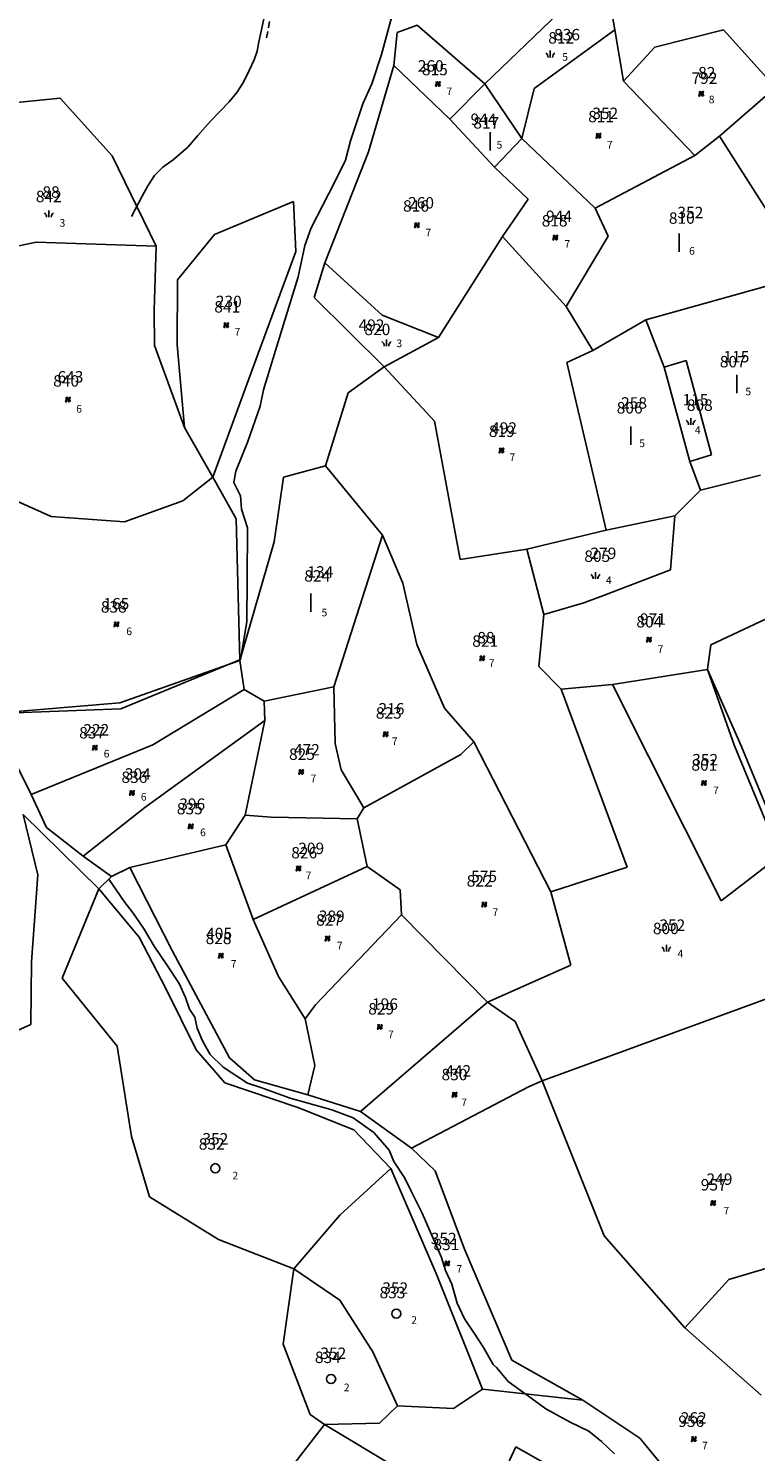
# Model space of a CAD drawing. Extents: x 616000 to 647500, y 622998 to 651250.
# Drawn here: x 624839 to 625078, y 637348 to 637816 of the extents above; entities that cross this region are included whole.
import ezdxf

# ---------------------------------------------------------------- set-up
doc = ezdxf.new("R2010")
doc.units = 0
doc.header["$MEASUREMENT"] = 0
for name, color, linetype in [('11', 7, 'CONTINUOUS'), ('15', 7, 'CONTINUOUS'), ('16', 7, 'CONTINUOUS'), ('18', 7, 'CONTINUOUS'), ('19', 7, 'CONTINUOUS'), ('26', 7, 'CONTINUOUS'), ('43', 7, 'CONTINUOUS')]:
    doc.layers.add(name, color=color, linetype=linetype)
doc.styles.add('ROMANS', font='ROMANS', dxfattribs={"height": 0.2})
doc.styles.add('txt', font='TXT', dxfattribs={"height": 0.2})

# ---------------------------------------------------------------- blocks, each defined once
blk = doc.blocks.new('VGT014')
at = {"layer": '26', "color": 5, "linetype": 'Continuous'}
for p, q in [((1.398, -0.01), (0, 0)), ((10, -0.075), (8.144, 0.665)), ((3.6, -0.027), (2.199, -0.015)), ((5.8, -0.043), (4.399, -0.032)), ((8, -0.06), (6.601, -0.05)), ((8.8, -0.065), (10, -0.075))]:
    blk.add_line(p, q, dxfattribs=at)
blk = doc.blocks.new('KU0110')
at = {"layer": '16', "color": 3, "linetype": 'Continuous'}
blk.add_lwpolyline([(-0.322, 0.254), (-0.537, -0.512), (-0.368, -0.512), (-0.239, -0.042), (0.177, -0.042), (0.11, -0.28), (0.096, -0.351), (0.09, -0.401), (0.097, -0.451), (0.121, -0.485), (0.157, -0.506), (0.209, -0.512), (0.283, -0.496), (0.361, -0.447), (0.441, -0.365), (0.519, -0.261), (0.48, -0.235), (0.411, -0.331), (0.365, -0.387), (0.334, -0.41), (0.302, -0.419), (0.275, -0.406), (0.267, -0.37), (0.273, -0.336), (0.286, -0.276), (0.487, 0.457), (0.313, 0.457), (0.196, 0.016), (-0.218, 0.016), (-0.105, 0.405), (-0.095, 0.442), (-0.101, 0.452), (-0.118, 0.457), (-0.191, 0.44), (-0.264, 0.425), (-0.343, 0.413), (-0.437, 0.404), (-0.448, 0.366), (-0.379, 0.362), (-0.339, 0.352), (-0.316, 0.336), (-0.31, 0.31), (-0.312, 0.287)], close=True, dxfattribs=at)
blk = doc.blocks.new('KU0160')
at = {"layer": '16', "color": 3, "linetype": 'Continuous'}
blk.add_line((0, -0.75), (0, 0.75), dxfattribs=at)
for centre, start, end in [((-1.75, -0.75), 0, 53.1301), ((1.75, -0.75), 126.8699, 180)]:
    blk.add_arc(centre, 1.25, start, end, dxfattribs=at)
blk = doc.blocks.new('KU0140')
at = {"layer": '43', "color": 3, "linetype": 'Continuous'}
blk.add_line((0, -2), (0, 2), dxfattribs=at)
blk = doc.blocks.new('KU0170')
at = {"layer": '16', "color": 3, "linetype": 'Continuous'}
blk.add_circle((0, 0), 1, dxfattribs=at)
blk.add_arc((0, 0), 1, 270, 90, dxfattribs=at)

msp = doc.modelspace()

# ---------------------------------------------------------------- linework, layer by layer
at = {"layer": '11', "color": 3, "linetype": 'Continuous'}
for p, q in [((625028.45, 637835.2), (624989.11, 637797.49)), ((625031.81, 637815.16), (625028.45, 637835.2)), ((624966.83, 637816.72), (624960.28, 637814.31)), ((624989.11, 637797.49), (624966.83, 637816.72)), ((624960.28, 637814.31), (624959.19, 637803.49)), ((625005.31, 637795.96), (625031.81, 637815.16)), ((625034.66, 637798.33), (625031.81, 637815.16)), ((625067.58, 637815.24), (625044.95, 637809.53)), ((625084.65, 637796.26), (625067.58, 637815.24)), ((625044.95, 637809.53), (625034.66, 637798.33)), ((624959.19, 637803.49), (624950.85, 637775.12)), ((624959.19, 637803.49), (624977.57, 637785.89)), ((624977.57, 637785.89), (624989.11, 637797.49)), ((624989.11, 637797.49), (625001.3, 637779.47)), ((625034.66, 637798.33), (625058.13, 637773.9)), ((624811.71, 637789), (624849.52, 637792.79)), ((624849.52, 637792.79), (624866.66, 637773.82)), ((625001.3, 637779.47), (625005.31, 637795.96)), ((625066.3, 637780.27), (625084.65, 637796.26)), ((624992.24, 637770.08), (624977.57, 637785.89)), ((625001.3, 637779.47), (624992.24, 637770.08)), ((625025.34, 637756.63), (625001.3, 637779.47)), ((625058.13, 637773.9), (625066.3, 637780.27)), ((625081.85, 637755.89), (625066.3, 637780.27)), ((624950.85, 637775.12), (624936.52, 637738.68)), ((624866.66, 637773.82), (624881.02, 637744.07)), ((624992.24, 637770.08), (625003.32, 637759.54)), ((625058.13, 637773.9), (625025.34, 637756.63)), ((624926.25, 637758.78), (624900.22, 637748)), ((624927, 637742.33), (624926.25, 637758.78)), ((625003.32, 637759.54), (624994.89, 637747.34)), ((625029.69, 637747.42), (625025.34, 637756.63)), ((624900.22, 637748), (624888.12, 637733.05)), ((624994.89, 637747.34), (624973.9, 637714.13)), ((624994.89, 637747.34), (625015.81, 637724.28)), ((625015.81, 637724.28), (625029.69, 637747.42)), ((624841.6, 637745.39), (624824.1, 637741.7)), ((624881.02, 637744.07), (624841.6, 637745.39)), ((624881.02, 637744.07), (624880.39, 637723.14)), ((624913.82, 637706.82), (624927, 637742.33)), ((624936.52, 637738.68), (624933.03, 637727.27)), ((624955.38, 637721.49), (624936.52, 637738.68)), ((624888.12, 637733.05), (624887.98, 637711.75)), ((625042.03, 637719.92), (625085.93, 637732.18)), ((624880.39, 637723.14), (624880.51, 637711.51)), ((624933.03, 637727.27), (624956.05, 637704.51)), ((625024.59, 637709.84), (625015.81, 637724.28)), ((624973.9, 637714.13), (624955.38, 637721.49)), ((625024.59, 637709.84), (625042.03, 637719.92)), ((625042.03, 637719.92), (625048.09, 637704.33)), ((624973.9, 637714.13), (624956.05, 637704.51)), ((624880.51, 637711.51), (624890.38, 637684.51)), ((624887.98, 637711.75), (624890.38, 637684.51)), ((625016.04, 637705.88), (625024.59, 637709.84)), ((624899.66, 637668.25), (624913.82, 637706.82)), ((624956.05, 637704.51), (624944.19, 637695.92)), ((624956.05, 637704.51), (624972.6, 637686.63)), ((625029, 637650.83), (625016.04, 637705.88)), ((625055.31, 637706.6), (625048.09, 637704.33)), ((625048.09, 637704.33), (625056.52, 637673.37)), ((625063.67, 637675.54), (625055.31, 637706.6)), ((624944.19, 637695.92), (624936.77, 637671.92)), ((624972.6, 637686.63), (624981.03, 637641.18)), ((624890.38, 637684.51), (624899.66, 637668.25)), ((624936.77, 637671.92), (624922.91, 637668.19)), ((624936.77, 637671.92), (624955.48, 637649.22)), ((625056.52, 637673.37), (625063.67, 637675.54)), ((625059.96, 637663.94), (625056.52, 637673.37)), ((624846.59, 637655.35), (624819.95, 637667.09)), ((624899.66, 637668.25), (624889.79, 637660.46)), ((624899.66, 637668.25), (624907.36, 637654.5)), ((624922.91, 637668.19), (624919.84, 637647.01)), ((625079.75, 637668.86), (625059.96, 637663.94)), ((625059.96, 637663.94), (625051.55, 637655.52)), ((624889.79, 637660.46), (624870.64, 637653.51)), ((624870.64, 637653.51), (624846.59, 637655.35)), ((624908.62, 637607.97), (624907.36, 637654.5)), ((625029, 637650.83), (625051.55, 637655.52)), ((625051.55, 637655.52), (625050.11, 637637.79)), ((624939.47, 637599.36), (624955.48, 637649.22)), ((624955.48, 637649.22), (624962.18, 637633.36)), ((625002.93, 637644.55), (625029, 637650.83)), ((624919.84, 637647.01), (624908.62, 637607.97)), ((624981.03, 637641.18), (625002.93, 637644.55)), ((625002.93, 637644.55), (625008.48, 637623.15)), ((625050.11, 637637.79), (625028.13, 637629.35)), ((624962.18, 637633.36), (624966.71, 637613.3)), ((625028.13, 637629.35), (625021.63, 637626.92)), ((625063.45, 637613.17), (625101.3, 637630.93)), ((625021.63, 637626.92), (625008.48, 637623.15)), ((625008.48, 637623.15), (625006.87, 637606.04)), ((624966.71, 637613.3), (624975.82, 637592.35)), ((625062.35, 637605.03), (625063.45, 637613.17)), ((624869.18, 637594.06), (624908.62, 637607.97)), ((624909.99, 637598.46), (624908.62, 637607.97)), ((625006.87, 637606.04), (625014.21, 637598.62)), ((625031.08, 637600.07), (625062.35, 637605.03)), ((625073.42, 637579.95), (625062.35, 637605.03)), ((624879.95, 637580.28), (624909.99, 637598.46)), ((624909.99, 637598.46), (624916.53, 637594.58)), ((624916.53, 637594.58), (624939.47, 637599.36)), ((624939.94, 637580.7), (624939.47, 637599.36)), ((625014.21, 637598.62), (625031.08, 637600.07)), ((625014.21, 637598.62), (625035.92, 637540.08)), ((625066.81, 637529.02), (625031.08, 637600.07)), ((624869.18, 637594.06), (624826.71, 637590.51)), ((624916.53, 637594.58), (624916.77, 637588.27)), ((624975.82, 637592.35), (624985.53, 637581.27)), ((624826.71, 637590.51), (624839.97, 637563.94)), ((624916.77, 637588.27), (624877.3, 637559.68)), ((624916.77, 637588.27), (624910.31, 637557.19)), ((624839.97, 637563.94), (624879.95, 637580.28)), ((624941.91, 637572.02), (624939.94, 637580.7)), ((624985.53, 637581.27), (624981.18, 637577.1)), ((625010.81, 637531.98), (624985.53, 637581.27)), ((625083.83, 637554.77), (625073.42, 637579.95)), ((624981.18, 637577.1), (624949.37, 637559.55)), ((624949.37, 637559.55), (624941.91, 637572.02)), ((624839.97, 637563.94), (624845.03, 637553.17)), ((624877.3, 637559.68), (624857.03, 637543.76)), ((624947.2, 637556.02), (624949.37, 637559.55)), ((624842.18, 637537.52), (624837.36, 637557.45)), ((624837.36, 637557.45), (624862.26, 637532.92)), ((624904.01, 637547.45), (624910.31, 637557.19)), ((624910.31, 637557.19), (624918.93, 637556.55)), ((624918.93, 637556.55), (624947.2, 637556.02)), ((624947.2, 637556.02), (624950.45, 637540.36)), ((624845.03, 637553.17), (624857.03, 637543.76)), ((624872.41, 637540.03), (624904.01, 637547.45)), ((624904.01, 637547.45), (624912.93, 637522.92)), ((624857.03, 637543.76), (624866.4, 637536.98)), ((624950.45, 637540.36), (624912.93, 637522.92)), ((624950.45, 637540.36), (624961.24, 637532.67)), ((625087.33, 637544.79), (625066.81, 637529.02)), ((624840.09, 637509.04), (624842.18, 637537.52)), ((624866.4, 637536.98), (624862.26, 637532.92)), ((624866.4, 637536.98), (624872.41, 637540.03)), ((624886.49, 637512.46), (624872.41, 637540.03)), ((625035.92, 637540.08), (625010.81, 637531.98)), ((624862.26, 637532.92), (624850.21, 637503.57)), ((624862.26, 637532.92), (624875.47, 637517.06)), ((624961.24, 637532.67), (624961.7, 637524.42)), ((625010.81, 637531.98), (625017.34, 637507.93)), ((624912.93, 637522.92), (624921.33, 637504.17)), ((624933.45, 637494.9), (624961.7, 637524.42)), ((624961.7, 637524.42), (624989.97, 637495.76)), ((624875.47, 637517.06), (624884.3, 637500.26)), ((624905.13, 637477.46), (624886.49, 637512.46)), ((624839.9, 637488.38), (624840.09, 637509.04)), ((625017.34, 637507.93), (624989.97, 637495.76)), ((624850.21, 637503.57), (624868.23, 637481.28)), ((624921.33, 637504.17), (624930.04, 637490.3)), ((624884.3, 637500.26), (624894.19, 637480.07)), ((625007.98, 637469.84), (625088.99, 637499.49)), ((624930.04, 637490.3), (624933.45, 637494.9)), ((624948.22, 637459.87), (624989.97, 637495.76)), ((624989.97, 637495.76), (624999.05, 637489.4)), ((624930.04, 637490.3), (624933.2, 637474.89)), ((624999.05, 637489.4), (625007.98, 637469.84)), ((624830.14, 637484.01), (624839.9, 637488.38)), ((624868.23, 637481.28), (624872.99, 637451.59)), ((624894.19, 637480.07), (624903.62, 637469.23)), ((624913.39, 637470.2), (624905.13, 637477.46)), ((624933.2, 637474.89), (624930.9, 637465.31)), ((624930.9, 637465.31), (624913.39, 637470.2)), ((624903.62, 637469.23), (624927.68, 637461.08)), ((624965.04, 637447.82), (625003.48, 637467.88)), ((625003.48, 637467.88), (625007.98, 637469.84)), ((625007.98, 637469.84), (625028.34, 637418.99)), ((624927.68, 637461.08), (624946, 637453.83)), ((624930.9, 637465.31), (624948.22, 637459.87)), ((624948.22, 637459.87), (624965.04, 637447.82)), ((624872.99, 637451.59), (624878.83, 637431.82)), ((624946, 637453.83), (624958.2, 637441.14)), ((624965.04, 637447.82), (624972.79, 637440.32)), ((624941.5, 637425.74), (624958.2, 637441.14)), ((624958.2, 637441.14), (624973.1, 637406.58)), ((624972.79, 637440.32), (624982.39, 637414.58)), ((624878.83, 637431.82), (624901.54, 637417.77)), ((624926.36, 637408.15), (624941.5, 637425.74)), ((625028.34, 637418.99), (625054.86, 637388.73)), ((624901.54, 637417.77), (624926.36, 637408.15)), ((624982.39, 637414.58), (624997.95, 637378.1)), ((624926.36, 637408.15), (624922.85, 637383.42)), ((624941.43, 637397.82), (624926.36, 637408.15)), ((624973.1, 637406.58), (624988.35, 637368.54)), ((625069.31, 637404.66), (625083.35, 637408.79)), ((625054.86, 637388.73), (625069.31, 637404.66)), ((624952.31, 637380.9), (624941.43, 637397.82)), ((625079.92, 637366.6), (625054.86, 637388.73)), ((624922.85, 637383.42), (624931.69, 637360.32)), ((624960.44, 637363.14), (624952.31, 637380.9)), ((624997.95, 637378.1), (625021.37, 637365.03)), ((624988.35, 637368.54), (624978.83, 637362.28)), ((624988.35, 637368.54), (625021.37, 637365.03)), ((624960.44, 637363.14), (624954.46, 637357.47)), ((624978.83, 637362.28), (624960.44, 637363.14)), ((625021.37, 637365.03), (625040.12, 637352.5)), ((624931.69, 637360.32), (624936.4, 637356.93)), ((624936.4, 637356.93), (624916.43, 637331.33)), ((624954.46, 637357.47), (624936.4, 637356.93)), ((624936.4, 637356.93), (624960.32, 637342.63)), ((624985.64, 637320.26), (624999.31, 637349.66)), ((624999.31, 637349.66), (625041.35, 637325.93)), ((625040.12, 637352.5), (625056.67, 637332.39))]:
    msp.add_line(p, q, dxfattribs=at)
at = {"layer": '43', "color": 5, "linetype": 'Continuous'}
for p, q in [((624916.76, 637820.29), (624915.56, 637814.79)), ((624915.56, 637814.79), (624914.78, 637811.26)), ((624914.27, 637808.2), (624913.32, 637805.35)), ((624914.78, 637811.26), (624914.27, 637808.2)), ((624913.32, 637805.35), (624911.69, 637801.84)), ((624909.79, 637798.01), (624907.59, 637794.64)), ((624911.69, 637801.84), (624909.79, 637798.01)), ((624907.59, 637794.64), (624905.09, 637791.58)), ((624905.09, 637791.58), (624898.93, 637785.16)), ((624898.93, 637785.16), (624894.76, 637780.52)), ((624894.76, 637780.52), (624891.52, 637776.59)), ((624891.52, 637776.59), (624886.61, 637772.5)), ((624883.27, 637770.06), (624880.55, 637767.34)), ((624886.61, 637772.5), (624883.27, 637770.06)), ((624880.55, 637767.34), (624878.36, 637763.9)), ((624876.51, 637760.54), (624872.94, 637753.91)), ((624878.36, 637763.9), (624876.51, 637760.54))]:
    msp.add_line(p, q, dxfattribs=at)
at = {"layer": '43', "color": 4, "linetype": 'Continuous'}
for p, q in [((624955.12, 637807.05), (624958.5, 637819.53)), ((624952.02, 637797.43), (624955.12, 637807.05)), ((624949.02, 637790.88), (624952.02, 637797.43)), ((624945, 637778.69), (624949.02, 637790.88)), ((624943.34, 637772.42), (624945, 637778.69)), ((624939.75, 637765.07), (624943.34, 637772.42)), ((624932.04, 637750.09), (624939.75, 637765.07)), ((624929.95, 637744.3), (624932.04, 637750.09)), ((624927.75, 637734.02), (624929.95, 637744.3)), ((624920.3, 637709.87), (624927.75, 637734.02)), ((624916.39, 637696.92), (624920.3, 637709.87)), ((624915.21, 637691.5), (624916.39, 637696.92)), ((624911.2, 637679.89), (624915.21, 637691.5)), ((624907.29, 637670.2), (624911.2, 637679.89)), ((624906.64, 637666.45), (624907.29, 637670.2)), ((624908.84, 637662.05), (624906.64, 637666.45)), ((624909.11, 637657.73), (624908.84, 637662.05)), ((624911.15, 637651.56), (624909.11, 637657.73)), ((624911.04, 637634.61), (624911.15, 637651.56)), ((624910.93, 637620.66), (624911.04, 637634.61)), ((624908.82, 637608.29), (624910.93, 637620.66)), ((624870.5, 637528.79), (624865.53, 637536.12)), ((624873.5, 637524.94), (624870.5, 637528.79)), ((624876.89, 637520.1), (624873.5, 637524.94)), ((624880.36, 637514.18), (624876.89, 637520.1)), ((624884.78, 637507.65), (624880.36, 637514.18)), ((624888.63, 637501.87), (624884.78, 637507.65)), ((624890.73, 637497.23), (624888.63, 637501.87)), ((624892.03, 637493.42), (624890.73, 637497.23)), ((624893.73, 637490.86), (624892.03, 637493.42)), ((624894.54, 637487.18), (624893.73, 637490.86)), ((624896.28, 637483), (624894.54, 637487.18)), ((624898.79, 637478.56), (624896.28, 637483)), ((624903.12, 637474.38), (624898.79, 637478.56)), ((624911.13, 637469.09), (624903.12, 637474.38)), ((624915.49, 637467.69), (624911.13, 637469.09)), ((624925.1, 637464.22), (624915.49, 637467.69)), ((624938.84, 637460.38), (624925.1, 637464.22)), ((624945.79, 637457.69), (624938.84, 637460.38)), ((624952.6, 637452.88), (624945.79, 637457.69)), ((624957.7, 637447.12), (624952.6, 637452.88)), ((624959.18, 637443.39), (624957.7, 637447.12)), ((624962.83, 637437.96), (624959.18, 637443.39)), ((624964.94, 637433.59), (624962.83, 637437.96)), ((624968.49, 637426.39), (624964.94, 637433.59)), ((624974.92, 637411.83), (624968.49, 637426.39)), ((624976.21, 637407.54), (624974.92, 637411.83)), ((624978.24, 637403.12), (624976.21, 637407.54)), ((624980.02, 637396.86), (624978.24, 637403.12)), ((624982.41, 637391.66), (624980.02, 637396.86)), ((624985.78, 637386.7), (624982.41, 637391.66)), ((624988.7, 637382.24), (624985.78, 637386.7)), ((624991.84, 637376.69), (624988.7, 637382.24)), ((624992.95, 637375.73), (624991.84, 637376.69)), ((624996.76, 637371.11), (624992.95, 637375.73)), ((625004.66, 637365.39), (624996.76, 637371.11)), ((625009.17, 637362.17), (625004.66, 637365.39)), ((625017.15, 637357.78), (625009.17, 637362.17)), ((625023.25, 637354.74), (625017.15, 637357.78)), ((625027.47, 637351.38), (625023.25, 637354.74)), ((625031.74, 637347.4), (625027.47, 637351.38))]:
    msp.add_line(p, q, dxfattribs=at)
at = {"layer": '43', "color": 30, "linetype": 'Continuous'}
for p, q in [((624869.45, 637592.12), (624908.82, 637608.29)), ((625071.14, 637580), (625062.35, 637605.03)), ((624826.71, 637590.51), (624869.45, 637592.12)), ((625081.53, 637555.07), (625071.14, 637580))]:
    msp.add_line(p, q, dxfattribs=at)

# ---------------------------------------------------------------- block references
at = {"layer": '16', "color": 3, "linetype": 'Continuous', "xscale": 1.5, "yscale": 1.5}
for name, p in [('KU0160', (625010.63, 637807.27)), ('KU0110', (624973.71, 637797.4)), ('KU0110', (625060.29, 637794.22)), ('KU0140', (624990.89, 637778.53)), ('KU0110', (625026.47, 637780.41)), ('KU0160', (624845.81, 637754.72)), ('KU0110', (624966.81, 637751.02)), ('KU0110', (625012.31, 637746.95)), ('KU0140', (625053.04, 637745.25)), ('KU0110', (624904.13, 637718.16)), ('KU0160', (624956.81, 637712.38)), ('KU0140', (625071.98, 637698.86)), ('KU0110', (624852.08, 637693.73)), ('KU0160', (625056.84, 637686.53)), ('KU0140', (625037.1, 637681.87)), ('KU0110', (624994.6, 637677.02)), ('KU0160', (625025.5, 637635.9)), ('KU0140', (624931.94, 637626.98)), ('KU0110', (624868.02, 637619.9)), ('KU0110', (625043.11, 637614.86)), ('KU0110', (624988.23, 637608.75)), ('KU0110', (624956.54, 637583.79)), ('KU0110', (624860.94, 637579.36)), ('KU0110', (624928.74, 637571.39)), ('KU0110', (625061.17, 637567.76)), ('KU0110', (624873.15, 637564.49)), ('KU0110', (624892.45, 637553.51)), ('KU0110', (624927.86, 637539.7)), ('KU0110', (624988.94, 637527.84)), ('KU0110', (624937.42, 637516.69)), ('KU0160', (625048.79, 637513.5)), ('KU0110', (624902.36, 637511.02)), ('KU0110', (624954.59, 637487.65)), ('KU0110', (624979.2, 637465.35)), ('KU0170', (624900.51, 637441.18)), ('KU0110', (625064.18, 637429.76)), ('KU0110', (624976.72, 637409.93)), ('KU0170', (624960, 637393.38)), ('KU0170', (624938.58, 637371.95)), ('KU0110', (625057.81, 637352.22))]:
    msp.add_blockref(name, p, dxfattribs=at)
at = {"layer": '26', "color": 5, "linetype": 'Continuous', "xscale": 1.499999813610546, "yscale": 1.499999813610546, "rotation": 79.83015880140563}
msp.add_blockref('VGT014', (624917.35, 637812.61), dxfattribs=at)

# ---------------------------------------------------------------- texts
at = {"layer": '15', "color": 7, "linetype": 'Continuous', "style": 'ROMANS'}
for s, p in [('836', (625011.87, 637811.73)), ('260', (624967.08, 637801.46)), ('82', (625059.23, 637799.24)), ('352', (625024.44, 637785.88)), ('944', (624984.43, 637783.93)), ('88', (624843.68, 637760.03)), ('260', (624963.89, 637756.49)), ('944', (625009.22, 637752.06)), ('352', (625052.42, 637753.3)), ('230', (624900.69, 637724.09)), ('492', (624947.61, 637716.3)), ('115', (625067.55, 637705.94)), ('643', (624848.64, 637699.31)), ('115', (625054.1, 637691.78)), ('258', (625033.91, 637690.72)), ('492', (624991.16, 637682.49)), ('279', (625023.82, 637641.32)), ('134', (624930.79, 637635.22)), ('165', (624863.69, 637624.77)), ('971', (625040.11, 637619.72)), ('88', (624986.64, 637613.62)), ('216', (624954.16, 637590.25)), ('222', (624857.14, 637583.34)), ('472', (624926.36, 637576.79)), ('352', (625057.28, 637573.52)), ('304', (624870.77, 637568.83)), ('396', (624888.65, 637558.91)), ('209', (624927.78, 637544.39)), ('575', (624984.61, 637535.19)), ('389', (624934.51, 637522.09)), ('352', (625046.48, 637519.17)), ('405', (624897.5, 637516.42)), ('196', (624952.03, 637493.23)), ('442', (624976.11, 637471.28)), ('352', (624896.27, 637448.97)), ('249', (625061.99, 637435.7)), ('352', (624971.33, 637416.22)), ('352', (624955.4, 637399.93)), ('352', (624935.04, 637378.51)), ('262', (625053.5, 637357.27))]:
    msp.add_text(s, height=3.75, dxfattribs=at).set_placement(p)
at = {"layer": '18', "color": 7, "linetype": 'Continuous', "style": 'txt'}
for s, p in [('5', (625014.57, 637805.04)), ('7', (624976.5, 637793.73)), ('8', (625062.72, 637791.07)), ('5', (624992.97, 637776.18)), ('7', (625029.26, 637776.2)), ('3', (624849.3, 637750.51)), ('7', (624969.6, 637747.34)), ('7', (625015.28, 637743.62)), ('6', (625056.26, 637741.32)), ('7', (624906.84, 637714.75)), ('3', (624960.05, 637710.94)), ('5', (625074.76, 637695.1)), ('6', (624854.79, 637689.43)), ('5', (625039.88, 637678.1)), ('4', (625058.13, 637682.44)), ('7', (624997.22, 637673.52)), ('4', (625028.92, 637633.13)), ('5', (624935.43, 637622.51)), ('6', (624871.25, 637616.32)), ('7', (625045.9, 637610.47)), ('7', (624990.4, 637605.87)), ('7', (624958.53, 637580.2)), ('6', (624863.82, 637576.13)), ('7', (624931.8, 637567.98)), ('6', (624876.03, 637561.96)), ('7', (625064.14, 637564.09)), ('6', (624895.51, 637550.28)), ('7', (624930.21, 637536.11)), ('7', (624991.64, 637524.08)), ('7', (624940.47, 637513.1)), ('4', (625052.45, 637510.44)), ('7', (624905.6, 637507.08)), ('7', (624957.29, 637483.89)), ('7', (624981.37, 637461.58)), ('2', (624906.13, 637437.5)), ('7', (625067.59, 637425.99)), ('7', (624979.78, 637406.87)), ('2', (624964.91, 637390.06)), ('2', (624942.78, 637367.93)), ('7', (625060.51, 637348.81))]:
    msp.add_text(s, height=2.5, dxfattribs=at).set_placement(p)
at = {"layer": '19', "color": 7, "linetype": 'Continuous', "style": 'txt'}
for s, p in [('812', (625009.95, 637810.68)), ('815', (624968.43, 637800.27)), ('792', (625057.06, 637797.44)), ('811', (625023.08, 637784.81)), ('817', (624985.33, 637782.75)), ('842', (624841.52, 637758.56)), ('816', (624962.23, 637755.45)), ('818', (625007.8, 637750.58)), ('810', (625049.61, 637751.47)), ('841', (624900.18, 637722.31)), ('820', (624949.53, 637714.89)), ('807', (625066.36, 637704.29)), ('840', (624847.22, 637697.97)), ('806', (625032.46, 637689.13)), ('808', (625055.51, 637690.01)), ('819', (624990.43, 637681.43)), ('805', (625021.83, 637640.38)), ('824', (624929.76, 637633.9)), ('838', (624862.89, 637623.72)), ('804', (625038.93, 637618.85)), ('821', (624984.97, 637612.49)), ('823', (624953.27, 637588.88)), ('837', (624855.76, 637582.37)), ('825', (624924.74, 637575.33)), ('801', (625057.03, 637571.79)), ('836', (624869.66, 637567.76)), ('835', (624887.86, 637557.45)), ('826', (624925.49, 637542.97)), ('822', (624983.16, 637533.7)), ('827', (624933.67, 637520.86)), ('800', (625044.35, 637518.08)), ('828', (624897.33, 637514.81)), ('829', (624950.79, 637491.68)), ('830', (624974.88, 637470.09)), ('832', (624895.07, 637447.28)), ('957', (625060.09, 637433.86)), ('831', (624972.21, 637414.27)), ('833', (624954.49, 637398.46)), ('834', (624933.25, 637377.18)), ('956', (625052.72, 637356.18))]:
    msp.add_text(s, height=3.75, dxfattribs=at).set_placement(p)

doc.saveas('drawing.dxf')
